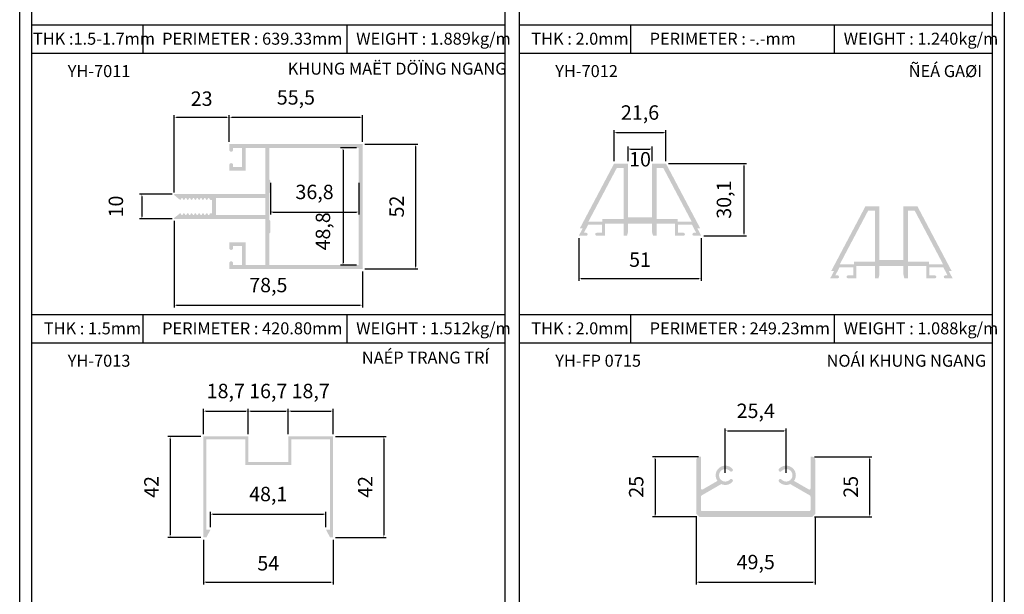
# Model space of a CAD drawing. Units: millimetres. Extents: x 11373 to 20461, y 29594 to 32566.
# Drawn here: x 11788 to 12198, y 29787 to 30026 of the extents above; entities that cross this region are included whole.
import ezdxf

# ---------------------------------------------------------------- set-up
doc = ezdxf.new("R2010")
doc.units = ezdxf.units.MM
doc.header["$PDMODE"] = 2
for name, color, linetype in [('CHU', 253, 'Continuous'), ('FRAME', 2, 'Continuous'), ('Layer8', 8, 'Continuous'), ('Netday', 1, 'Continuous')]:
    doc.layers.add(name, color=color, linetype=linetype)
doc.styles.add('ROMAND', font='VNI-Helve-Condense_0.TTF', dxfattribs={"width": 0.5})
doc.styles.get("Standard").update_dxf_attribs({"font": 'arial.ttf'})
doc.dimstyles.new('MIEN HUA1-1', dxfattribs={"dimscale": 0, "dimtxt": 6, "dimasz": 1, "dimexe": 1, "dimexo": 1, "dimgap": 4, "dimtad": 1, "dimdec": 1, "dimtxsty": 'ROMAND', "dimcen": 10, "dimdle": 5, "dimclrd": 8, "dimclre": 8, "dimclrt": 8, "dimadec": 0, "dimazin": 0, "dimtfac": 1, "dimtdec": 1, "dimtmove": 2, "dimatfit": 3, "dimfxl": 1, "dimarcsym": 0})

# ---------------------------------------------------------------- blocks, each defined once
blk = doc.blocks.new('*D13')
at = {"layer": 'CHU', "color": 8, "lineweight": -2}
for p, q in [((11931.63, 29974.32), (11953.7, 29974.32)), ((11952.7, 29973.32), (11952.7, 29923.31)), ((11931.63, 29922.31), (11953.7, 29922.31))]:
    blk.add_line(p, q, dxfattribs=at)
at = {"layer": 'CHU', "color": 8}
for points in [[(11952.53, 29973.32), (11952.86, 29973.32), (11952.7, 29974.32)], [(11952.53, 29923.31), (11952.86, 29923.31), (11952.7, 29922.31)]]:
    blk.add_solid(points, dxfattribs=at)
at = {"layer": 'DEFPOINTS', "color": 0}
for p in [(11930.63, 29974.32), (11930.63, 29922.31), (11952.7, 29922.31)]:
    blk.add_point(p, dxfattribs=at)
at = {"layer": 'CHU', "color": 8, "insert": (11945.63, 29948.32), "char_height": 6, "attachment_point": 5, "rotation": 90, "style": 'ROMAND'}
blk.add_mtext('52', dxfattribs=at)
blk = doc.blocks.new('*D14')
at = {"layer": 'CHU', "color": 8, "lineweight": -2}
for p, q in [((11892.26, 29958.13), (11892.26, 29945.04)), ((11929.05, 29958.13), (11929.05, 29945.04)), ((11893.26, 29946.04), (11928.05, 29946.04))]:
    blk.add_line(p, q, dxfattribs=at)
at = {"layer": 'CHU', "color": 8}
for points in [[(11893.26, 29946.21), (11893.26, 29945.87), (11892.26, 29946.04)], [(11928.05, 29946.21), (11928.05, 29945.87), (11929.05, 29946.04)]]:
    blk.add_solid(points, dxfattribs=at)
at = {"layer": 'DEFPOINTS', "color": 0}
for p in [(11892.26, 29959.13), (11929.05, 29959.13), (11929.05, 29946.04)]:
    blk.add_point(p, dxfattribs=at)
at = {"layer": 'CHU', "color": 8, "insert": (11910.65, 29953.62), "char_height": 6, "attachment_point": 5, "style": 'ROMAND'}
blk.add_mtext('36,8', dxfattribs=at)
blk = doc.blocks.new('*D15')
at = {"layer": 'CHU', "color": 8, "lineweight": -2}
for p, q in [((11928.05, 29972.73), (11921.5, 29972.73)), ((11922.5, 29971.73), (11922.5, 29924.9)), ((11928.05, 29923.9), (11921.5, 29923.9))]:
    blk.add_line(p, q, dxfattribs=at)
at = {"layer": 'CHU', "color": 8}
for points in [[(11922.33, 29971.73), (11922.66, 29971.73), (11922.5, 29972.73)], [(11922.33, 29924.9), (11922.66, 29924.9), (11922.5, 29923.9)]]:
    blk.add_solid(points, dxfattribs=at)
at = {"layer": 'DEFPOINTS', "color": 0}
for p in [(11929.05, 29972.73), (11922.5, 29923.9), (11929.05, 29923.9)]:
    blk.add_point(p, dxfattribs=at)
at = {"layer": 'CHU', "color": 8, "insert": (11914.91, 29937.99), "char_height": 6, "attachment_point": 5, "rotation": 90, "style": 'ROMAND'}
blk.add_mtext('48,8', dxfattribs=at)
blk = doc.blocks.new('*D16')
at = {"layer": 'CHU', "color": 8, "lineweight": -2}
for p, q in [((11875.14, 29975.32), (11875.14, 29986.41)), ((11929.63, 29985.41), (11876.14, 29985.41)), ((11930.63, 29975.32), (11930.63, 29986.41))]:
    blk.add_line(p, q, dxfattribs=at)
at = {"layer": 'CHU', "color": 8}
for points in [[(11876.14, 29985.58), (11876.14, 29985.25), (11875.14, 29985.41)], [(11929.63, 29985.58), (11929.63, 29985.25), (11930.63, 29985.41)]]:
    blk.add_solid(points, dxfattribs=at)
at = {"layer": 'DEFPOINTS', "color": 0}
for p in [(11875.14, 29985.41), (11875.14, 29974.32), (11930.63, 29974.32)]:
    blk.add_point(p, dxfattribs=at)
at = {"layer": 'CHU', "color": 8, "insert": (11902.88, 29993), "char_height": 6, "attachment_point": 5, "style": 'ROMAND'}
blk.add_mtext('55,5', dxfattribs=at)
blk = doc.blocks.new('*D17')
at = {"layer": 'CHU', "color": 8, "lineweight": -2}
for p, q in [((11852.14, 29954.23), (11852.14, 29986.41)), ((11874.14, 29985.41), (11853.14, 29985.41)), ((11875.14, 29975.32), (11875.14, 29986.41))]:
    blk.add_line(p, q, dxfattribs=at)
at = {"layer": 'CHU', "color": 8}
for points in [[(11853.14, 29985.58), (11853.14, 29985.25), (11852.14, 29985.41)], [(11874.14, 29985.58), (11874.14, 29985.25), (11875.14, 29985.41)]]:
    blk.add_solid(points, dxfattribs=at)
at = {"layer": 'DEFPOINTS', "color": 0}
for p in [(11852.14, 29985.41), (11875.14, 29974.32), (11852.14, 29953.23)]:
    blk.add_point(p, dxfattribs=at)
at = {"layer": 'CHU', "color": 8, "insert": (11863.64, 29992.48), "char_height": 6, "attachment_point": 5, "style": 'ROMAND'}
blk.add_mtext('23', dxfattribs=at)
blk = doc.blocks.new('*D18')
at = {"layer": 'CHU', "color": 8, "lineweight": -2}
for p, q in [((11851.38, 29953.47), (11837.76, 29953.47)), ((11838.76, 29952.47), (11838.76, 29944.16)), ((11851.38, 29943.16), (11837.76, 29943.16))]:
    blk.add_line(p, q, dxfattribs=at)
at = {"layer": 'CHU', "color": 8}
for points in [[(11838.59, 29952.47), (11838.93, 29952.47), (11838.76, 29953.47)], [(11838.59, 29944.16), (11838.93, 29944.16), (11838.76, 29943.16)]]:
    blk.add_solid(points, dxfattribs=at)
at = {"layer": 'DEFPOINTS', "color": 0}
for p in [(11852.38, 29953.47), (11838.76, 29943.16), (11852.38, 29943.16)]:
    blk.add_point(p, dxfattribs=at)
at = {"layer": 'CHU', "color": 8, "insert": (11828.7, 29948.32), "char_height": 6, "attachment_point": 5, "rotation": 90, "style": 'ROMAND'}
blk.add_mtext('10', dxfattribs=at)
blk = doc.blocks.new('*D19')
at = {"layer": 'CHU', "color": 8, "lineweight": -2}
for p, q in [((11852.14, 29942.4), (11852.14, 29906.24)), ((11930.63, 29921.31), (11930.63, 29906.24)), ((11853.14, 29907.24), (11929.63, 29907.24))]:
    blk.add_line(p, q, dxfattribs=at)
at = {"layer": 'CHU', "color": 8}
for points in [[(11853.14, 29907.41), (11853.14, 29907.08), (11852.14, 29907.24)], [(11929.63, 29907.41), (11929.63, 29907.08), (11930.63, 29907.24)]]:
    blk.add_solid(points, dxfattribs=at)
at = {"layer": 'DEFPOINTS', "color": 0}
for p in [(11852.14, 29943.4), (11930.63, 29922.31), (11930.63, 29907.24)]:
    blk.add_point(p, dxfattribs=at)
at = {"layer": 'CHU', "color": 8, "insert": (11891.39, 29914.83), "char_height": 6, "attachment_point": 5, "style": 'ROMAND'}
blk.add_mtext('78,5', dxfattribs=at)
blk = doc.blocks.new('*D20')
at = {"layer": 'CHU', "color": 8, "lineweight": -2}
for p, q in [((12041.17, 29967.22), (12041.17, 29973.28)), ((12042.17, 29972.28), (12050.19, 29972.28)), ((12051.19, 29967.22), (12051.19, 29973.28))]:
    blk.add_line(p, q, dxfattribs=at)
at = {"layer": 'CHU', "color": 8}
for points in [[(12042.17, 29972.44), (12042.17, 29972.11), (12041.17, 29972.28)], [(12050.19, 29972.44), (12050.19, 29972.11), (12051.19, 29972.28)]]:
    blk.add_solid(points, dxfattribs=at)
at = {"layer": 'DEFPOINTS', "color": 0}
for p in [(12051.19, 29972.28), (12041.17, 29966.22), (12051.19, 29966.22)]:
    blk.add_point(p, dxfattribs=at)
at = {"layer": 'CHU', "color": 8, "insert": (12046.18, 29967.22), "char_height": 6, "attachment_point": 5, "style": 'ROMAND'}
blk.add_mtext('10', dxfattribs=at)
blk = doc.blocks.new('*D21')
at = {"layer": 'CHU', "color": 8, "lineweight": -2}
for p, q in [((12035.39, 29967.22), (12035.39, 29980.11)), ((12056.98, 29967.22), (12056.98, 29980.11)), ((12036.39, 29979.11), (12055.98, 29979.11))]:
    blk.add_line(p, q, dxfattribs=at)
at = {"layer": 'CHU', "color": 8}
for points in [[(12036.39, 29979.28), (12036.39, 29978.95), (12035.39, 29979.11)], [(12055.98, 29979.28), (12055.98, 29978.95), (12056.98, 29979.11)]]:
    blk.add_solid(points, dxfattribs=at)
at = {"layer": 'DEFPOINTS', "color": 0}
for p in [(12056.98, 29979.11), (12035.39, 29966.22), (12056.98, 29966.22)]:
    blk.add_point(p, dxfattribs=at)
at = {"layer": 'CHU', "color": 8, "insert": (12046.18, 29986.7), "char_height": 6, "attachment_point": 5, "style": 'ROMAND'}
blk.add_mtext('21,6', dxfattribs=at)
blk = doc.blocks.new('*D22')
at = {"layer": 'CHU', "color": 8, "lineweight": -2}
for p, q in [((12057.98, 29966.22), (12090.47, 29966.22)), ((12089.47, 29965.22), (12089.47, 29937.15)), ((12072.68, 29936.15), (12090.47, 29936.15))]:
    blk.add_line(p, q, dxfattribs=at)
at = {"layer": 'CHU', "color": 8}
for points in [[(12089.31, 29965.22), (12089.64, 29965.22), (12089.47, 29966.22)], [(12089.31, 29937.15), (12089.64, 29937.15), (12089.47, 29936.15)]]:
    blk.add_solid(points, dxfattribs=at)
at = {"layer": 'DEFPOINTS', "color": 0}
for p in [(12056.98, 29966.22), (12071.68, 29936.15), (12089.47, 29936.15)]:
    blk.add_point(p, dxfattribs=at)
at = {"layer": 'CHU', "color": 8, "insert": (12081.89, 29951.19), "char_height": 6, "attachment_point": 5, "rotation": 90, "style": 'ROMAND'}
blk.add_mtext('30,1', dxfattribs=at)
blk = doc.blocks.new('*D23')
at = {"layer": 'CHU', "color": 8, "lineweight": -2}
for p, q in [((12020.68, 29935.15), (12020.68, 29917.36)), ((12071.68, 29935.15), (12071.68, 29917.36)), ((12021.68, 29918.36), (12070.68, 29918.36))]:
    blk.add_line(p, q, dxfattribs=at)
at = {"layer": 'CHU', "color": 8}
for points in [[(12021.68, 29918.52), (12021.68, 29918.19), (12020.68, 29918.36)], [(12070.68, 29918.52), (12070.68, 29918.19), (12071.68, 29918.36)]]:
    blk.add_solid(points, dxfattribs=at)
at = {"layer": 'DEFPOINTS', "color": 0}
for p in [(12020.68, 29936.15), (12071.68, 29936.15), (12071.68, 29918.36)]:
    blk.add_point(p, dxfattribs=at)
at = {"layer": 'CHU', "color": 8, "insert": (12046.18, 29925.42), "char_height": 6, "attachment_point": 5, "style": 'ROMAND'}
blk.add_mtext('51', dxfattribs=at)
blk = doc.blocks.new('*D24')
at = {"layer": 'CHU', "color": 8, "lineweight": -2}
for p, q in [((11919.36, 29852.55), (11940.51, 29852.55)), ((11939.51, 29851.55), (11939.51, 29811.51)), ((11919.36, 29810.51), (11940.51, 29810.51))]:
    blk.add_line(p, q, dxfattribs=at)
at = {"layer": 'CHU', "color": 8}
for points in [[(11939.34, 29851.55), (11939.68, 29851.55), (11939.51, 29852.55)], [(11939.34, 29811.51), (11939.68, 29811.51), (11939.51, 29810.51)]]:
    blk.add_solid(points, dxfattribs=at)
at = {"layer": 'DEFPOINTS', "color": 0}
for p in [(11918.36, 29852.55), (11918.36, 29810.51), (11939.51, 29810.51)]:
    blk.add_point(p, dxfattribs=at)
at = {"layer": 'CHU', "color": 8, "insert": (11932.51, 29831.53), "char_height": 6, "attachment_point": 5, "rotation": 90, "style": 'ROMAND'}
blk.add_mtext('42', dxfattribs=at)
blk = doc.blocks.new('*D25')
at = {"layer": 'CHU', "color": 8, "lineweight": -2}
for p, q in [((11864.36, 29853.55), (11864.36, 29864.11)), ((11865.36, 29863.11), (11882.03, 29863.11)), ((11883.03, 29853.55), (11883.03, 29864.11))]:
    blk.add_line(p, q, dxfattribs=at)
at = {"layer": 'CHU', "color": 8}
for points in [[(11865.36, 29863.28), (11865.36, 29862.95), (11864.36, 29863.11)], [(11882.03, 29863.28), (11882.03, 29862.95), (11883.03, 29863.11)]]:
    blk.add_solid(points, dxfattribs=at)
at = {"layer": 'DEFPOINTS', "color": 0}
for p in [(11883.03, 29863.11), (11864.36, 29852.55), (11883.03, 29852.55)]:
    blk.add_point(p, dxfattribs=at)
at = {"layer": 'CHU', "color": 8, "insert": (11873.69, 29870.7), "char_height": 6, "attachment_point": 5, "style": 'ROMAND'}
blk.add_mtext('18,7', dxfattribs=at)
blk = doc.blocks.new('*D26')
at = {"layer": 'CHU', "color": 8, "lineweight": -2}
for p, q in [((11883.03, 29853.55), (11883.03, 29864.11)), ((11884.03, 29863.11), (11898.7, 29863.11)), ((11899.7, 29853.55), (11899.7, 29864.11))]:
    blk.add_line(p, q, dxfattribs=at)
at = {"layer": 'CHU', "color": 8}
for points in [[(11884.03, 29863.28), (11884.03, 29862.95), (11883.03, 29863.11)], [(11898.7, 29863.28), (11898.7, 29862.95), (11899.7, 29863.11)]]:
    blk.add_solid(points, dxfattribs=at)
at = {"layer": 'DEFPOINTS', "color": 0}
for p in [(11899.7, 29863.11), (11883.03, 29852.55), (11899.7, 29852.55)]:
    blk.add_point(p, dxfattribs=at)
at = {"layer": 'CHU', "color": 8, "insert": (11891.36, 29870.7), "char_height": 6, "attachment_point": 5, "style": 'ROMAND'}
blk.add_mtext('16,7', dxfattribs=at)
blk = doc.blocks.new('*D27')
at = {"layer": 'CHU', "color": 8, "lineweight": -2}
for p, q in [((11899.7, 29853.55), (11899.7, 29864.11)), ((11900.7, 29863.11), (11917.36, 29863.11)), ((11918.36, 29853.55), (11918.36, 29864.11))]:
    blk.add_line(p, q, dxfattribs=at)
at = {"layer": 'CHU', "color": 8}
for points in [[(11900.7, 29863.28), (11900.7, 29862.95), (11899.7, 29863.11)], [(11917.36, 29863.28), (11917.36, 29862.95), (11918.36, 29863.11)]]:
    blk.add_solid(points, dxfattribs=at)
at = {"layer": 'DEFPOINTS', "color": 0}
for p in [(11918.36, 29863.11), (11899.7, 29852.55), (11918.36, 29852.55)]:
    blk.add_point(p, dxfattribs=at)
at = {"layer": 'CHU', "color": 8, "insert": (11909.03, 29870.7), "char_height": 6, "attachment_point": 5, "style": 'ROMAND'}
blk.add_mtext('18,7', dxfattribs=at)
blk = doc.blocks.new('*D28')
at = {"layer": 'CHU', "color": 8, "lineweight": -2}
for p, q in [((11863.36, 29852.55), (11849.5, 29852.55)), ((11850.5, 29851.55), (11850.5, 29811.51)), ((11863.36, 29810.51), (11849.5, 29810.51))]:
    blk.add_line(p, q, dxfattribs=at)
at = {"layer": 'CHU', "color": 8}
for points in [[(11850.33, 29851.55), (11850.66, 29851.55), (11850.5, 29852.55)], [(11850.33, 29811.51), (11850.66, 29811.51), (11850.5, 29810.51)]]:
    blk.add_solid(points, dxfattribs=at)
at = {"layer": 'DEFPOINTS', "color": 0}
for p in [(11864.36, 29852.55), (11850.5, 29810.51), (11864.36, 29810.51)]:
    blk.add_point(p, dxfattribs=at)
at = {"layer": 'CHU', "color": 8, "insert": (11843.5, 29831.53), "char_height": 6, "attachment_point": 5, "rotation": 90, "style": 'ROMAND'}
blk.add_mtext('42', dxfattribs=at)
blk = doc.blocks.new('*D29')
at = {"layer": 'CHU', "color": 8, "lineweight": -2}
for p, q in [((11864.36, 29809.51), (11864.36, 29790.87)), ((11918.36, 29809.51), (11918.36, 29790.87)), ((11865.36, 29791.87), (11917.36, 29791.87))]:
    blk.add_line(p, q, dxfattribs=at)
at = {"layer": 'CHU', "color": 8}
for points in [[(11865.36, 29792.04), (11865.36, 29791.7), (11864.36, 29791.87)], [(11917.36, 29792.04), (11917.36, 29791.7), (11918.36, 29791.87)]]:
    blk.add_solid(points, dxfattribs=at)
at = {"layer": 'DEFPOINTS', "color": 0}
for p in [(11864.36, 29810.51), (11918.36, 29810.51), (11918.36, 29791.87)]:
    blk.add_point(p, dxfattribs=at)
at = {"layer": 'CHU', "color": 8, "insert": (11891.36, 29798.93), "char_height": 6, "attachment_point": 5, "style": 'ROMAND'}
blk.add_mtext('54', dxfattribs=at)
blk = doc.blocks.new('*D30')
at = {"layer": 'CHU', "color": 8, "lineweight": -2}
for p, q in [((11867.31, 29814.69), (11867.31, 29821.2)), ((11868.31, 29820.2), (11914.41, 29820.2)), ((11915.41, 29814.69), (11915.41, 29821.2))]:
    blk.add_line(p, q, dxfattribs=at)
at = {"layer": 'CHU', "color": 8}
for points in [[(11868.31, 29820.36), (11868.31, 29820.03), (11867.31, 29820.2)], [(11914.41, 29820.36), (11914.41, 29820.03), (11915.41, 29820.2)]]:
    blk.add_solid(points, dxfattribs=at)
at = {"layer": 'DEFPOINTS', "color": 0}
for p in [(11915.41, 29820.2), (11867.31, 29813.69), (11915.41, 29813.69)]:
    blk.add_point(p, dxfattribs=at)
at = {"layer": 'CHU', "color": 8, "insert": (11891.36, 29827.78), "char_height": 6, "attachment_point": 5, "style": 'ROMAND'}
blk.add_mtext('48,1', dxfattribs=at)
blk = doc.blocks.new('*D31')
at = {"layer": 'CHU', "color": 8, "lineweight": -2}
for p, q in [((12070.55, 29844.09), (12051.42, 29844.09)), ((12052.42, 29843.09), (12052.42, 29820.05)), ((12069.82, 29819.05), (12051.42, 29819.05))]:
    blk.add_line(p, q, dxfattribs=at)
at = {"layer": 'CHU', "color": 8}
for points in [[(12052.25, 29843.09), (12052.58, 29843.09), (12052.42, 29844.09)], [(12052.25, 29820.05), (12052.58, 29820.05), (12052.42, 29819.05)]]:
    blk.add_solid(points, dxfattribs=at)
at = {"layer": 'DEFPOINTS', "color": 0}
for p in [(12071.55, 29844.09), (12052.42, 29819.05), (12070.82, 29819.05)]:
    blk.add_point(p, dxfattribs=at)
at = {"layer": 'CHU', "color": 8, "insert": (12045.35, 29831.57), "char_height": 6, "attachment_point": 5, "rotation": 90, "style": 'ROMAND'}
blk.add_mtext('25', dxfattribs=at)
blk = doc.blocks.new('*D32')
at = {"layer": 'CHU', "color": 8, "lineweight": -2}
for p, q in [((12081.69, 29837.36), (12081.69, 29855.87)), ((12082.69, 29854.87), (12106.04, 29854.87)), ((12107.04, 29837.36), (12107.04, 29855.87))]:
    blk.add_line(p, q, dxfattribs=at)
at = {"layer": 'CHU', "color": 8}
for points in [[(12082.69, 29855.03), (12082.69, 29854.7), (12081.69, 29854.87)], [(12106.04, 29855.03), (12106.04, 29854.7), (12107.04, 29854.87)]]:
    blk.add_solid(points, dxfattribs=at)
at = {"layer": 'DEFPOINTS', "color": 0}
for p in [(12107.04, 29854.87), (12081.69, 29836.36), (12107.04, 29836.36)]:
    blk.add_point(p, dxfattribs=at)
at = {"layer": 'CHU', "color": 8, "insert": (12094.36, 29862.45), "char_height": 6, "attachment_point": 5, "style": 'ROMAND'}
blk.add_mtext('25,4', dxfattribs=at)
blk = doc.blocks.new('*D33')
at = {"layer": 'CHU', "color": 8, "lineweight": -2}
for p, q in [((12118.83, 29844.09), (12142.75, 29844.09)), ((12141.75, 29843.09), (12141.75, 29820.05)), ((12118.83, 29819.05), (12142.75, 29819.05))]:
    blk.add_line(p, q, dxfattribs=at)
at = {"layer": 'CHU', "color": 8}
for points in [[(12141.58, 29843.09), (12141.92, 29843.09), (12141.75, 29844.09)], [(12141.58, 29820.05), (12141.92, 29820.05), (12141.75, 29819.05)]]:
    blk.add_solid(points, dxfattribs=at)
at = {"layer": 'DEFPOINTS', "color": 0}
for p in [(12117.83, 29844.09), (12117.83, 29819.05), (12141.75, 29819.05)]:
    blk.add_point(p, dxfattribs=at)
at = {"layer": 'CHU', "color": 8, "insert": (12134.69, 29831.57), "char_height": 6, "attachment_point": 5, "rotation": 90, "style": 'ROMAND'}
blk.add_mtext('25', dxfattribs=at)
blk = doc.blocks.new('*D34')
at = {"layer": 'CHU', "color": 8, "lineweight": -2}
for p, q in [((12069.61, 29819.26), (12069.61, 29790.87)), ((12119.11, 29819.26), (12119.11, 29790.87)), ((12070.61, 29791.87), (12118.11, 29791.87))]:
    blk.add_line(p, q, dxfattribs=at)
at = {"layer": 'CHU', "color": 8}
for points in [[(12070.61, 29792.04), (12070.61, 29791.7), (12069.61, 29791.87)], [(12118.11, 29792.04), (12118.11, 29791.7), (12119.11, 29791.87)]]:
    blk.add_solid(points, dxfattribs=at)
at = {"layer": 'DEFPOINTS', "color": 0}
for p in [(12069.61, 29820.26), (12119.11, 29820.26), (12119.11, 29791.87)]:
    blk.add_point(p, dxfattribs=at)
at = {"layer": 'CHU', "color": 8, "insert": (12094.36, 29799.45), "char_height": 6, "attachment_point": 5, "style": 'ROMAND'}
blk.add_mtext('49,5', dxfattribs=at)

msp = doc.modelspace()

# ---------------------------------------------------------------- hatches: boundary and pattern name
at = {"layer": 'CHU'}
h = msp.add_hatch(color=254, dxfattribs=at)
h.dxf.hatch_style = 1
h.paths.add_polyline_path([(11891.78, 29942.77), (11892.26, 29942.26), (11892.26, 29937.5), (11891.78, 29936.99), (11891.78, 29923.9), (11929.05, 29923.9), (11929.05, 29972.73), (11891.78, 29972.73), (11891.78, 29959.64), (11892.26, 29959.13), (11892.26, 29954.38), (11891.78, 29953.87)], flags=16)
h.paths.add_polyline_path([(11890.2, 29923.9), (11881.95, 29923.9), (11881.95, 29933.41), (11875.14, 29933.41), (11875.14, 29931.03, 1), (11876.72, 29931.03), (11876.72, 29931.83), (11880.37, 29931.83), (11880.37, 29923.9), (11876.72, 29923.9), (11876.72, 29924.69, 1), (11875.14, 29924.69), (11875.14, 29922.31), (11930.63, 29922.31), (11930.63, 29974.32), (11875.14, 29974.32), (11875.14, 29971.94, 1), (11876.72, 29971.94), (11876.72, 29972.73), (11880.37, 29972.73), (11880.37, 29964.81), (11876.72, 29964.81), (11876.72, 29965.6, 1), (11875.14, 29965.6), (11875.14, 29963.22), (11881.95, 29963.22), (11881.95, 29972.73), (11890.2, 29972.73), (11890.2, 29953.47), (11852.38, 29953.47, 0.70812), (11852.23, 29953.05), (11854.67, 29951.09, 0.28194), (11854.95, 29951.26), (11855.18, 29951.71, -0.612574), (11855.74, 29951.71), (11855.97, 29951.26, 0.28194), (11856.25, 29951.09, 0.28194), (11856.53, 29951.26), (11856.76, 29951.71, -0.612574), (11857.33, 29951.71), (11857.55, 29951.26, 0.28194), (11857.84, 29951.09, 0.28194), (11858.12, 29951.26), (11858.35, 29951.71, -0.612574), (11858.91, 29951.71), (11859.14, 29951.26, 0.28194), (11859.42, 29951.09, 0.28194), (11859.71, 29951.26), (11859.93, 29951.71, -0.612574), (11860.5, 29951.71), (11860.73, 29951.26, 0.28194), (11861.01, 29951.09, 0.28194), (11861.29, 29951.26), (11861.52, 29951.71, -0.612574), (11862.08, 29951.71), (11862.31, 29951.26, 0.28194), (11862.59, 29951.09, 0.28194), (11862.88, 29951.26), (11863.1, 29951.71, -0.612574), (11863.67, 29951.71), (11863.9, 29951.26, 0.28194), (11864.18, 29951.09, 0.28194), (11864.46, 29951.26), (11864.69, 29951.71, -0.612574), (11865.25, 29951.71), (11865.48, 29951.26, 0.28194), (11865.77, 29951.09, 0.28194), (11866.05, 29951.26), (11866.28, 29951.71, -0.612574), (11866.84, 29951.71), (11867.07, 29951.26, 0.28194), (11867.35, 29951.09), (11868, 29951.09), (11868, 29945.54), (11867.35, 29945.54, 0.28194), (11867.07, 29945.37), (11866.84, 29944.92, -0.612574), (11866.28, 29944.92), (11866.05, 29945.37, 0.28194), (11865.77, 29945.54, 0.28194), (11865.48, 29945.37), (11865.25, 29944.92, -0.612574), (11864.69, 29944.92), (11864.46, 29945.37, 0.28194), (11864.18, 29945.54, 0.28194), (11863.9, 29945.37), (11863.67, 29944.92, -0.612574), (11863.1, 29944.92), (11862.88, 29945.37, 0.28194), (11862.59, 29945.54, 0.28194), (11862.31, 29945.37), (11862.08, 29944.92, -0.612574), (11861.52, 29944.92), (11861.29, 29945.37, 0.28194), (11861.01, 29945.54, 0.28194), (11860.73, 29945.37), (11860.5, 29944.92, -0.612574), (11859.93, 29944.92), (11859.71, 29945.37, 0.28194), (11859.42, 29945.54, 0.28194), (11859.14, 29945.37), (11858.91, 29944.92, -0.612574), (11858.35, 29944.92), (11858.12, 29945.37, 0.28194), (11857.84, 29945.54, 0.28194), (11857.55, 29945.37), (11857.33, 29944.92, -0.612574), (11856.76, 29944.92), (11856.53, 29945.37, 0.28194), (11856.25, 29945.54, 0.28194), (11855.97, 29945.37), (11855.74, 29944.92, -0.612574), (11855.18, 29944.92), (11854.95, 29945.37, 0.28194), (11854.67, 29945.54), (11852.23, 29943.59, 0.70812), (11852.38, 29943.16), (11890.2, 29943.16)])
h.paths.add_polyline_path([(11890.2, 29944.75), (11869.59, 29944.75), (11869.59, 29951.88), (11890.2, 29951.88)], flags=16)
h = msp.add_hatch(color=254, dxfattribs=at)
h.dxf.hatch_style = 1
h.paths.add_polyline_path([(12056.98, 29966.22), (12051.19, 29966.22), (12051.19, 29943.86), (12046.18, 29943.86), (12041.17, 29943.86), (12041.17, 29966.22), (12035.39, 29966.22), (12021.12, 29939.24), (12022.31, 29939.24), (12020.68, 29936.15), (12023.78, 29936.15, 1), (12023.78, 29937.38), (12022.81, 29937.38), (12024.6, 29940.78), (12030.38, 29940.78), (12030.38, 29937.38), (12028.1, 29937.38, 1), (12028.1, 29936.15), (12031.61, 29936.15), (12031.61, 29941.24), (12039.32, 29941.24), (12039.32, 29936.15), (12040.79, 29936.15), (12041.17, 29937.65), (12041.17, 29941.24), (12046.18, 29941.24), (12051.19, 29941.24), (12051.19, 29937.65), (12051.57, 29936.15), (12053.05, 29936.15), (12053.05, 29941.24), (12060.76, 29941.24), (12060.76, 29936.15), (12064.27, 29936.15, 1), (12064.27, 29937.38), (12061.99, 29937.38), (12061.99, 29940.78), (12067.77, 29940.78), (12069.56, 29937.38), (12068.59, 29937.38, 1), (12068.59, 29936.15), (12071.68, 29936.15), (12070.05, 29939.24), (12071.24, 29939.24)])
h.paths.add_polyline_path([(12053.05, 29943.09), (12053.05, 29964.37), (12055.86, 29964.37), (12067.68, 29942.01), (12061.84, 29942.01), (12061.84, 29943.09)], flags=16)
h.paths.add_polyline_path([(12039.32, 29943.09), (12030.53, 29943.09), (12030.53, 29942.01), (12024.68, 29942.01), (12036.5, 29964.37), (12039.32, 29964.37)], flags=16)
h = msp.add_hatch(color=254, dxfattribs=at)
h.dxf.hatch_style = 1
h.paths.add_polyline_path([(12161.66, 29948.47), (12155.88, 29948.47), (12155.88, 29926.11), (12150.86, 29926.11), (12145.85, 29926.11), (12145.85, 29948.47), (12141.26, 29948.47), (12140.07, 29948.47), (12125.82, 29921.52), (12126.81, 29921.52), (12126.99, 29921.49), (12125.36, 29918.4), (12128.46, 29918.4, 1), (12128.46, 29919.63), (12127.49, 29919.63), (12129.28, 29923.03), (12135.06, 29923.03), (12135.06, 29919.63), (12132.78, 29919.63, 1), (12132.78, 29918.4), (12136.29, 29918.4), (12136.29, 29923.49), (12144, 29923.49), (12144, 29918.4), (12145.48, 29918.4), (12145.85, 29919.9), (12145.85, 29923.49), (12150.86, 29923.49), (12155.88, 29923.49), (12155.88, 29919.9), (12156.25, 29918.4), (12157.73, 29918.4), (12157.73, 29923.49), (12165.44, 29923.49), (12165.44, 29918.4), (12168.95, 29918.4, 1), (12168.95, 29919.63), (12166.67, 29919.63), (12166.67, 29923.03), (12172.45, 29923.03), (12174.24, 29919.63), (12173.27, 29919.63, 1), (12173.27, 29918.4), (12176.36, 29918.4), (12174.73, 29921.49), (12174.93, 29921.49), (12174.91, 29921.52), (12175.9, 29921.52)])
h.paths.add_polyline_path([(12144, 29925.34), (12135.21, 29925.34), (12135.21, 29924.26), (12129.36, 29924.26), (12141.18, 29946.62), (12144, 29946.62)], flags=16)
h.paths.add_polyline_path([(12157.73, 29925.34), (12157.73, 29946.62), (12160.54, 29946.62), (12172.36, 29924.26), (12166.52, 29924.26), (12166.52, 29925.34)], flags=16)
h = msp.add_hatch(color=254, dxfattribs=at)
h.dxf.hatch_style = 1
h.paths.add_polyline_path([(11918.36, 29852.55), (11899.7, 29852.55), (11899.7, 29841.91), (11883.03, 29841.91), (11883.03, 29852.55), (11864.36, 29852.55), (11864.36, 29810.51), (11865.63, 29810.51), (11867.31, 29813.69), (11865.63, 29813.69), (11865.63, 29851.28), (11881.76, 29851.28), (11881.76, 29840.64), (11900.97, 29840.64), (11900.97, 29851.28), (11917.09, 29851.28), (11917.09, 29813.69), (11915.41, 29813.69), (11917.09, 29810.51), (11918.36, 29810.51)])
h = msp.add_hatch(color=254, dxfattribs=at)
h.dxf.hatch_style = 1
h.paths.add_polyline_path([(12110.31, 29834.02, 0.944807), (12104.06, 29839.06, 1), (12105.1, 29838.12, -2.594735), (12105.1, 29834.6, 1), (12104.06, 29833.66, 0.327356), (12108.72, 29832.7), (12116.86, 29828, -0.267949), (12117.18, 29827.45), (12117.18, 29821.95, -0.414214), (12116.7, 29821.47), (12072.03, 29821.47, -0.414214), (12071.55, 29821.95), (12071.55, 29827.45, -0.267949), (12071.87, 29828), (12080.01, 29832.7, 0.327356), (12084.67, 29833.66, 1), (12083.63, 29834.6, -2.594735), (12083.63, 29838.12, 1), (12084.67, 29839.06, 0.944807), (12078.42, 29834.02), (12072.27, 29830.47, -0.57735), (12071.55, 29830.88), (12071.55, 29844.09), (12070.9, 29844.09, 0.414214), (12069.61, 29842.8), (12069.61, 29820.26), (12070.82, 29819.05), (12117.91, 29819.05), (12119.11, 29820.26), (12119.11, 29842.8, 0.414214), (12117.83, 29844.09), (12117.18, 29844.09), (12117.18, 29830.88, -0.57735), (12116.46, 29830.47)])

# ---------------------------------------------------------------- linework, layer by layer
at = {"layer": 'DEFPOINTS'}
msp.add_lwpolyline([(11787.86, 30177.88), (12197.86, 30177.88), (12197.86, 29593.88), (11787.86, 29593.88)], close=True, dxfattribs=at)
at = {"layer": 'FRAME'}
for p, q in [((11989.86, 30132.88), (11989.86, 29650.28)), ((11995.86, 30132.88), (11995.86, 29650.28)), ((11792.86, 30024), (11989.86, 30024)), ((11839.32, 30012.23), (11839.32, 30024)), ((11924.2, 30012.23), (11924.2, 30024)), ((11995.86, 30024), (12192.86, 30024)), ((12042.32, 30012.23), (12042.32, 30024)), ((12127.2, 30012.23), (12127.2, 30024)), ((11792.86, 30012.23), (11989.86, 30012.23)), ((11995.86, 30012.23), (12192.86, 30012.23)), ((11792.86, 29903.35), (11989.86, 29903.35)), ((11839.32, 29891.58), (11839.32, 29903.35)), ((11924.2, 29891.58), (11924.2, 29903.35)), ((11995.86, 29903.35), (12192.86, 29903.35)), ((12042.32, 29891.58), (12042.32, 29903.35)), ((12127.2, 29891.58), (12127.2, 29903.35)), ((11792.86, 29891.58), (11989.86, 29891.58)), ((11995.86, 29891.58), (12192.86, 29891.58))]:
    msp.add_line(p, q, dxfattribs=at)
msp.add_lwpolyline([(12192.86, 30177.88), (12192.86, 29598.88), (11792.86, 29598.88), (11792.86, 30177.88)], dxfattribs=at)

# ---------------------------------------------------------------- texts
at = {"layer": 'Layer8', "char_height": 5, "attachment_point": 1}
for s, insert in [('{\\fVNI-Helve-Condense|b1|i0|c0|p2;KHUNG MAËT DÖÏNG NGANG}', (11899.48, 30008.26)), ('{\\fVNI-Helve-Condense|b1|i0|c0|p2;ÑEÁ GAØI}', (12158.05, 30007.23)), ('{\\fVNI-Helve-Condense|b1|i0|c0|p2;YH-7011}', (11807.87, 30007.24)), ('{\\fVNI-Helve-Condense|b1|i0|c0|p2;YH-7012}', (12010.87, 30007.24)), ('{\\fVNI-Helve-Condense|b1|i0|c0|p2;NAÉP TRANG TRÍ}', (11930.33, 29887.91)), ('{\\fVNI-Helve-Condense|b1|i0|c0|p2;YH-7013}', (11807.87, 29886.59)), ('{\\fVNI-Helve-Condense|b1|i0|c0|p2;YH-FP 0715}', (12010.87, 29886.59)), ('{\\fVNI-Helve-Condense|b1|i0|c0|p2;NOÁI KHUNG NGANG}', (12123.84, 29886.59))]:
    msp.add_mtext_dynamic_manual_height_columns(s, width=1308.5477, gutter_width=12.5, heights=[0], dxfattribs=dict(at, insert=insert))
at = {"layer": 'Netday', "color": 253, "char_height": 5, "attachment_point": 1}
for s, insert in [('{\\fVNI-Helve-Condense|b1|i0|c0|p2;THK :\\C1;1.5-1.7\\C253;mm}', (11793.38, 30020.73)), ('{\\fVNI-Helve-Condense|b1|i0|c0|p2;PERIMETER : \\C1;639.33\\C253;mm}', (11847.18, 30020.73)), ('{\\fVNI-Helve-Condense|b1|i0|c0|p2;WEIGHT : \\C1;1.889\\C253;kg/m}', (11927.98, 30020.73)), ('{\\fVNI-Helve-Condense|b1|i0|c0|p2;THK : \\C1;2.0\\C253;mm}', (12000.91, 30020.73)), ('{\\fVNI-Helve-Condense|b1|i0|c0|p2;PERIMETER : \\C1;-.-\\C253;mm}', (12050.18, 30020.73)), ('{\\fVNI-Helve-Condense|b1|i0|c0|p2;WEIGHT : \\C1;1.240\\C253;kg/m}', (12130.98, 30020.73)), ('{\\fVNI-Helve-Condense|b1|i0|c0|p2;THK : \\C1;1.5\\C253;mm}', (11797.91, 29900.08)), ('{\\fVNI-Helve-Condense|b1|i0|c0|p2;PERIMETER : \\C1;420.80\\C253;mm}', (11847.18, 29900.08)), ('{\\fVNI-Helve-Condense|b1|i0|c0|p2;WEIGHT : \\C1;1.512\\C253;kg/m}', (11927.98, 29900.08)), ('{\\fVNI-Helve-Condense|b1|i0|c0|p2;THK : \\C1;2.0\\C253;mm}', (12000.91, 29900.08)), ('{\\fVNI-Helve-Condense|b1|i0|c0|p2;PERIMETER : \\C1;249.23\\C253;mm}', (12050.18, 29900.08)), ('{\\fVNI-Helve-Condense|b1|i0|c0|p2;WEIGHT : \\C1;1.088\\C253;kg/m}', (12130.98, 29900.08))]:
    msp.add_mtext_dynamic_manual_height_columns(s, width=1308.5477, gutter_width=12.5, heights=[0], dxfattribs=dict(at, insert=insert))

# ---------------------------------------------------------------- dimensions: what is measured, and where the dimension line sits
at = {"layer": 'CHU'}
for base, p1, p2, picture, middle in [((11852.14, 29985.41), (11875.14, 29974.32), (11852.14, 29953.23), '*D17', (11863.64, 29992.48)), ((11875.14, 29985.41), (11930.63, 29974.32), (11875.14, 29974.32), '*D16', (11902.88, 29993)), ((12056.98, 29979.11), (12035.39, 29966.22), (12056.98, 29966.22), '*D21', (12046.18, 29986.7)), ((11929.05, 29946.04), (11892.26, 29959.13), (11929.05, 29959.13), '*D14', (11910.65, 29953.62)), ((11930.63, 29907.24), (11852.14, 29943.4), (11930.63, 29922.31), '*D19', (11891.39, 29914.83)), ((12071.68, 29918.36), (12020.68, 29936.15), (12071.68, 29936.15), '*D23', (12046.18, 29925.42)), ((11883.03, 29863.11), (11864.36, 29852.55), (11883.03, 29852.55), '*D25', (11873.69, 29870.7)), ((11899.7, 29863.11), (11883.03, 29852.55), (11899.7, 29852.55), '*D26', (11891.36, 29870.7)), ((11918.36, 29863.11), (11899.7, 29852.55), (11918.36, 29852.55), '*D27', (11909.03, 29870.7)), ((12107.0409, 29854.8667), (12081.6872, 29836.3612), (12107.0409, 29836.3612), '*D32', (12094.364, 29862.4507)), ((11915.41, 29820.2), (11867.31, 29813.69), (11915.41, 29813.69), '*D30', (11891.36, 29827.78)), ((12119.11, 29791.87), (12069.61, 29820.26), (12119.11, 29820.26), '*D34', (12094.36, 29799.45)), ((11918.36, 29791.87), (11864.36, 29810.51), (11918.36, 29810.51), '*D29', (11891.36, 29798.93))]:
    dim = msp.add_linear_dim(base=base, p1=p1, p2=p2, dimstyle='MIEN HUA1-1', override={"dimscale": 1}, dxfattribs=at)
    dim.commit()
    dim.dimension.update_dxf_attribs({"geometry": picture, "text_midpoint": middle})
dim = msp.add_linear_dim(base=(11922.5, 29923.9), p1=(11929.05, 29972.73), p2=(11929.05, 29923.9), angle=90, dimstyle='MIEN HUA1-1', override={"dimscale": 1}, dxfattribs=at)
dim.commit()
dim.dimension.update_dxf_attribs({"geometry": '*D15', "text_midpoint": (11914.91, 29937.99), "dimtype": 160})
for base, p1, p2, picture, middle in [((11952.7, 29922.31), (11930.63, 29974.32), (11930.63, 29922.31), '*D13', (11945.63, 29948.32)), ((12089.47, 29936.15), (12056.98, 29966.22), (12071.68, 29936.15), '*D22', (12081.89, 29951.19)), ((11850.5, 29810.51), (11864.36, 29852.55), (11864.36, 29810.51), '*D28', (11843.5, 29831.53)), ((11939.51, 29810.51), (11918.36, 29852.55), (11918.36, 29810.51), '*D24', (11932.51, 29831.53)), ((12052.42, 29819.05), (12071.55, 29844.09), (12070.82, 29819.05), '*D31', (12045.35, 29831.57)), ((12141.75, 29819.05), (12117.83, 29844.09), (12117.83, 29819.05), '*D33', (12134.69, 29831.57))]:
    dim = msp.add_linear_dim(base=base, p1=p1, p2=p2, angle=90, dimstyle='MIEN HUA1-1', override={"dimscale": 1}, dxfattribs=at)
    dim.commit()
    dim.dimension.update_dxf_attribs({"geometry": picture, "text_midpoint": middle})
dim = msp.add_linear_dim(base=(12051.19, 29972.28), p1=(12041.17, 29966.22), p2=(12051.19, 29966.22), dimstyle='MIEN HUA1-1', override={"dimscale": 1}, dxfattribs=at)
dim.commit()
dim.dimension.update_dxf_attribs({"geometry": '*D20', "text_midpoint": (12046.18, 29967.22), "dimtype": 160})
dim = msp.add_linear_dim(base=(11838.76, 29943.16), p1=(11852.38, 29953.47), p2=(11852.38, 29943.16), angle=90, text='10', dimstyle='MIEN HUA1-1', override={"dimscale": 1}, dxfattribs=at)
dim.commit()
dim.dimension.update_dxf_attribs({"geometry": '*D18', "text_midpoint": (11828.7, 29948.32)})

doc.saveas('drawing.dxf')
